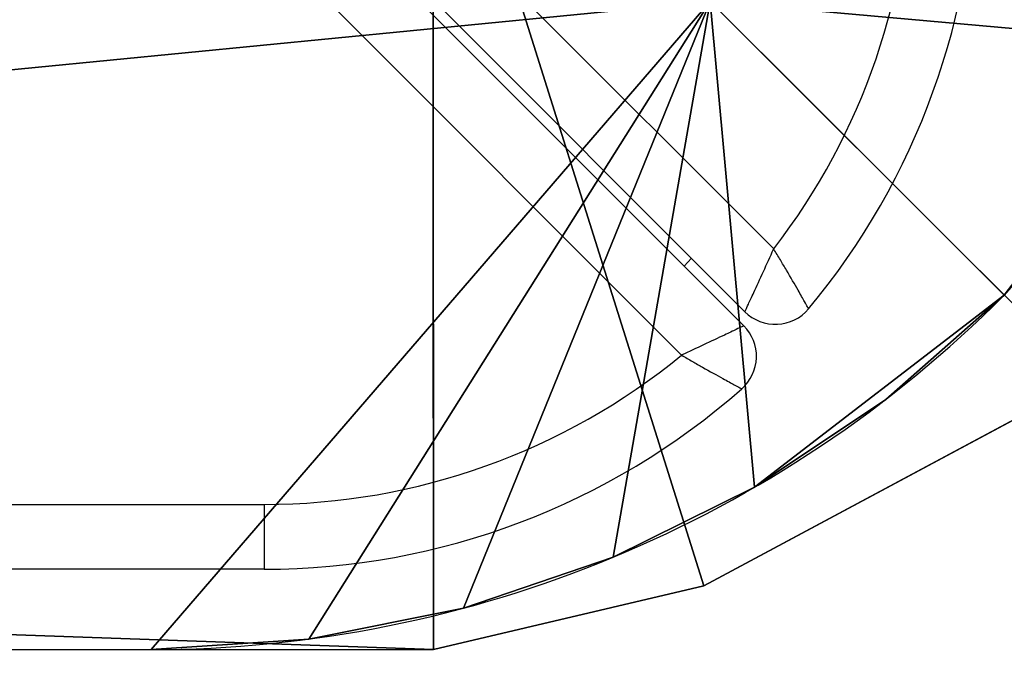
# Model space of a CAD drawing. Units: centimetres. Extents: x -214 to 215, y -184 to 183.
# Drawn here: x 58 to 62, y -34 to -31 of the extents above; entities that cross this region are included whole.
import ezdxf

# ---------------------------------------------------------------- set-up
doc = ezdxf.new("R2010")
doc.units = ezdxf.units.CM
doc.header["$LTSCALE"] = 2.54
doc.layers.get('0').update_dxf_attribs({"true_color": 0xff5454})
doc.layers.add('VP-EQ', color=7, linetype='Continuous', true_color=0x8a3492)

# ---------------------------------------------------------------- blocks, each defined once
blk = doc.blocks.new('Grupuj_16')
at = {"color": 0}
for p, q in [((60.8457, 4), (62.2075, 2.6382)), ((60.8457, 4, 0.2849), (62.2075, 2.6382, 0.2849)), ((60.8457, 4), (62.2075, 2.6382)), ((60.8457, 4, 0.2849), (62.2075, 2.6382, 0.2849)), ((62.2075, 2.6382, 0.2849), (62.2075, 2.6382)), ((62.2075, 2.6382, 0.2849), (62.2075, 2.6382))]:
    blk.add_line(p, q, dxfattribs=at)
mesh = blk.add_polyface(dxfattribs=at)
corners = [(-1, 4), (-1.907, 2.1055), (-2.4331, 2.5669), (-1.3251, 1.7167), (-0.6975, 1.4072), (60.8457, 4), (-0.0348, 1.1823), (0.6515, 1.0458), (1.3498, 1), (58.2525, 1), (58.9826, 1.0478), (59.7002, 1.1906), (60.3929, 1.4258), (61.0491, 1.7493), (62.2075, 2.6382), (61.6574, 2.1558)]
mesh.append_faces([[corners[k] for k in face] for face in [(0, 1, 2), (13, 14, 15)]], dxfattribs={"vtx0": -1, "color": 0})
mesh.append_faces([[corners[k] for k in face] for face in [(1, 0, 3), (3, 0, 4), (4, 5, 6), (6, 5, 7), (7, 5, 8), (8, 5, 9), (9, 5, 10), (10, 5, 11), (11, 5, 12), (12, 5, 13)]], dxfattribs={"vtx0": -1, "vtx1": -1, "color": 0})
mesh.append_faces([[corners[k] for k in face] for face in [(4, 0, 5), (13, 5, 14)]], dxfattribs={"vtx0": -1, "vtx2": -1, "color": 0})
mesh = blk.add_polyface(dxfattribs=at)
corners = [(-1.907, 2.1055, 0.2849), (-1, 4, 0.2849), (-2.4331, 2.5669, 0.2849), (-1.3251, 1.7167, 0.2849), (-0.6975, 1.4072, 0.2849), (60.8457, 4, 0.2849), (-0.0348, 1.1823, 0.2849), (0.6515, 1.0458, 0.2849), (1.3498, 1, 0.2849), (58.2525, 1, 0.2849), (58.9826, 1.0478, 0.2849), (59.7002, 1.1906, 0.2849), (60.3929, 1.4258, 0.2849), (61.0491, 1.7493, 0.2849), (62.2075, 2.6382, 0.2849), (61.6574, 2.1558, 0.2849)]
mesh.append_faces([[corners[k] for k in face] for face in [(0, 1, 2), (14, 13, 15)]], dxfattribs={"vtx0": -1, "color": 0})
mesh.append_faces([[corners[k] for k in face] for face in [(1, 4, 5), (5, 13, 14)]], dxfattribs={"vtx0": -1, "vtx1": -1, "color": 0})
mesh.append_faces([[corners[k] for k in face] for face in [(1, 0, 3), (1, 3, 4), (5, 4, 6), (5, 6, 7), (5, 7, 8), (5, 8, 9), (5, 9, 10), (5, 10, 11), (5, 11, 12), (5, 12, 13)]], dxfattribs={"vtx0": -1, "vtx2": -1, "color": 0})
mesh = blk.add_polyface(dxfattribs=at)
corners = [(60.8457, 4, 0.2849), (62.2075, 2.6382), (60.8457, 4), (62.2075, 2.6382, 0.2849)]
mesh.append_faces([[corners[k] for k in face] for face in [(0, 1, 2), (1, 0, 3)]], dxfattribs={"vtx0": -1, "color": 0})
mesh = blk.add_polyface(dxfattribs=at)
corners = [(62.2075, 2.6382, 0.2849), (61.6574, 2.1558), (62.2075, 2.6382), (61.6574, 2.1558, 0.2849)]
mesh.append_faces([[corners[k] for k in face] for face in [(0, 1, 2), (1, 0, 3)]], dxfattribs={"vtx0": -1, "color": 0})
blk = doc.blocks.new('Grupuj_23')
at = {"color": 0}
for p, q in [((30.9409, 3), (32.3027, 1.6382)), ((30.9409, 3, 0.2849), (32.3027, 1.6382, 0.2849)), ((30.9409, 3), (32.3027, 1.6382)), ((30.9409, 3, 0.2849), (32.3027, 1.6382, 0.2849)), ((32.3027, 1.6382, 0.2849), (32.3027, 1.6382)), ((32.3027, 1.6382, 0.2849), (32.3027, 1.6382)), ((31.7527, 1.1558, 0.2849), (31.7527, 1.1558)), ((31.7527, 1.1558, 0.2849), (31.7527, 1.1558)), ((31.1444, 0.7493, 0.2849), (31.1444, 0.7493)), ((31.1444, 0.7493, 0.2849), (31.1444, 0.7493)), ((30.4882, 0.4258, 0.2849), (30.4882, 0.4258)), ((30.4882, 0.4258, 0.2849), (30.4882, 0.4258)), ((29.7954, 0.1906, 0.2849), (29.7954, 0.1906)), ((29.7954, 0.1906, 0.2849), (29.7954, 0.1906)), ((29.0778, 0.0478, 0.2849), (29.0778, 0.0478)), ((29.0778, 0.0478, 0.2849), (29.0778, 0.0478)), ((0, 0, 0.2849), (28.3478, 0, 0.2849)), ((0, 0), (28.3478, 0)), ((0, 0), (28.3478, 0)), ((0, 0, 0.2849), (28.3478, 0, 0.2849)), ((28.3478, 0, 0.2849), (28.3478, 0)), ((28.3478, 0, 0.2849), (28.3478, 0))]:
    blk.add_line(p, q, dxfattribs=at)
for centre in [(28.3478, 5.5931), (28.3478, 5.5931, 0.2849), (28.3478, 5.5931, 0.2849), (28.3478, 5.5931), (28.3478, 5.5931, 0.2849), (28.3478, 5.5931), (28.3478, 5.5931, 0.2849), (28.3478, 5.5931), (28.3478, 5.5931, 0.2849), (28.3478, 5.5931), (28.3478, 5.5931, 0.2849), (28.3478, 5.5931), (28.3478, 5.5931, 0.2849), (28.3478, 5.5931)]:
    blk.add_arc(centre, 5.5931, 270, 315, dxfattribs=at)
mesh = blk.add_polyface(dxfattribs=at)
corners = [(30.9409, 3), (0, 0), (0, 3), (28.3478, 0), (29.0778, 0.0478), (29.7954, 0.1906), (30.4882, 0.4258), (31.1444, 0.7493), (32.3027, 1.6382), (31.7527, 1.1558)]
mesh.append_faces([[corners[k] for k in face] for face in [(0, 1, 2), (7, 8, 9)]], dxfattribs={"vtx0": -1, "color": 0})
mesh.append_faces([[corners[k] for k in face] for face in [(1, 0, 3), (3, 0, 4), (4, 0, 5), (5, 0, 6), (6, 0, 7)]], dxfattribs={"vtx0": -1, "vtx1": -1, "color": 0})
mesh.append_faces([[corners[k] for k in face] for face in [(7, 0, 8)]], dxfattribs={"vtx0": -1, "vtx2": -1, "color": 0})
mesh = blk.add_polyface(dxfattribs=at)
corners = [(0, 0, 0.2849), (30.9409, 3, 0.2849), (0, 3, 0.2849), (28.3478, 0, 0.2849), (29.0778, 0.0478, 0.2849), (29.7954, 0.1906, 0.2849), (30.4882, 0.4258, 0.2849), (31.1444, 0.7493, 0.2849), (32.3027, 1.6382, 0.2849), (31.7527, 1.1558, 0.2849)]
mesh.append_faces([[corners[k] for k in face] for face in [(0, 1, 2), (8, 7, 9)]], dxfattribs={"vtx0": -1, "color": 0})
mesh.append_faces([[corners[k] for k in face] for face in [(1, 7, 8)]], dxfattribs={"vtx0": -1, "vtx1": -1, "color": 0})
mesh.append_faces([[corners[k] for k in face] for face in [(1, 0, 3), (1, 3, 4), (1, 4, 5), (1, 5, 6), (1, 6, 7)]], dxfattribs={"vtx0": -1, "vtx2": -1, "color": 0})
mesh = blk.add_polyface(dxfattribs=at)
corners = [(30.9409, 3, 0.2849), (32.3027, 1.6382), (30.9409, 3), (32.3027, 1.6382, 0.2849)]
mesh.append_faces([[corners[k] for k in face] for face in [(0, 1, 2), (1, 0, 3)]], dxfattribs={"vtx0": -1, "color": 0})
mesh = blk.add_polyface(dxfattribs=at)
corners = [(32.3027, 1.6382, 0.2849), (31.7527, 1.1558), (32.3027, 1.6382), (31.7527, 1.1558, 0.2849)]
mesh.append_faces([[corners[k] for k in face] for face in [(0, 1, 2), (1, 0, 3)]], dxfattribs={"vtx0": -1, "color": 0})
mesh = blk.add_polyface(dxfattribs=at)
corners = [(31.7527, 1.1558, 0.2849), (31.1444, 0.7493), (31.7527, 1.1558), (31.1444, 0.7493, 0.2849)]
mesh.append_faces([[corners[k] for k in face] for face in [(0, 1, 2), (1, 0, 3)]], dxfattribs={"vtx0": -1, "color": 0})
mesh = blk.add_polyface(dxfattribs=at)
corners = [(31.1444, 0.7493, 0.2849), (30.4882, 0.4258), (31.1444, 0.7493), (30.4882, 0.4258, 0.2849)]
mesh.append_faces([[corners[k] for k in face] for face in [(0, 1, 2), (1, 0, 3)]], dxfattribs={"vtx0": -1, "color": 0})
mesh = blk.add_polyface(dxfattribs=at)
corners = [(30.4882, 0.4258, 0.2849), (29.7954, 0.1906), (30.4882, 0.4258), (29.7954, 0.1906, 0.2849)]
mesh.append_faces([[corners[k] for k in face] for face in [(0, 1, 2), (1, 0, 3)]], dxfattribs={"vtx0": -1, "color": 0})
mesh = blk.add_polyface(dxfattribs=at)
corners = [(29.7954, 0.1906, 0.2849), (29.0778, 0.0478), (29.7954, 0.1906), (29.0778, 0.0478, 0.2849)]
mesh.append_faces([[corners[k] for k in face] for face in [(0, 1, 2), (1, 0, 3)]], dxfattribs={"vtx0": -1, "color": 0})
mesh = blk.add_polyface(dxfattribs=at)
corners = [(29.0778, 0.0478, 0.2849), (28.3478, 0), (29.0778, 0.0478), (28.3478, 0, 0.2849)]
mesh.append_faces([[corners[k] for k in face] for face in [(0, 1, 2), (1, 0, 3)]], dxfattribs={"vtx0": -1, "color": 0})
mesh = blk.add_polyface(dxfattribs=at)
corners = [(28.3478, 0, 0.2849), (0, 0), (28.3478, 0), (0, 0, 0.2849)]
mesh.append_faces([[corners[k] for k in face] for face in [(0, 1, 2), (1, 0, 3)]], dxfattribs={"vtx0": -1, "color": 0})
blk = doc.blocks.new('Komponent_3')
at = {"color": 253, "true_color": 0xa8a8a8, "extrusion": (0, 0, -1), "zscale": -1, "rotation": 270.0000000000023}
blk.add_blockref('Grupuj_23', (-67.8457, 33.9409), dxfattribs=at)
at = {"color": 253, "true_color": 0xa8a8a8}
blk.add_blockref('Grupuj_16', (4, -1), dxfattribs=at)
blk = doc.blocks.new('Grupuj_19')
at = {"color": 0}
for p, q in [((4.2849, 67.8457), (3.0324, 67.5519)), ((4.2849, 67.8457, 1.2), (3.0324, 67.5519, 1.2)), ((4.2849, 67.8457), (3.0324, 67.5519)), ((4.2849, 67.8457, 1.2), (3.0324, 67.5519, 1.2)), ((4.2849, 67.8457), (123.5969, 67.8457)), ((4.2849, 67.8457), (4.2849, 67.8457, 1.2)), ((4.2849, 67.8457, 1.2), (123.5969, 67.8457, 1.2)), ((4.2849, 67.8457, 1.2), (123.5969, 67.8457, 1.2)), ((4.2849, 67.8457, 1.2), (4.2849, 63.5607, 1.2)), ((4.2849, 67.8457), (4.2849, 63.5607)), ((4.2849, 67.8457, 1.2), (4.2849, 63.5607, 1.2)), ((4.2849, 67.8457), (4.2849, 67.8457, 1.2)), ((4.2849, 67.8457), (4.2849, 63.5607)), ((4.2849, 67.8457), (123.5969, 67.8457)), ((4.2849, 67.8457), (4.2849, 63.5607)), ((4.2849, 67.8457, 1.2), (4.2849, 63.5607, 1.2)), ((4.2849, 67.8457), (4.2849, 67.8457, 1.2)), ((3.0324, 67.5519), (1.2473, 66.5983)), ((3.0324, 67.5519), (1.2473, 66.5983)), ((3.0324, 67.5519, 1.2), (1.2473, 66.5983, 1.2)), ((3.0324, 67.5519, 1.2), (1.2473, 66.5983, 1.2)), ((3.0324, 67.5519), (3.0324, 67.5519, 1.2)), ((3.0324, 67.5519), (3.0324, 67.5519, 1.2))]:
    blk.add_line(p, q, dxfattribs=at)
mesh = blk.add_polyface(dxfattribs=at)
corners = [(0.2938, 64.8132), (4.2849, 63.5607), (0, 63.5607), (1.2473, 66.5983), (3.0324, 67.5519), (4.2849, 67.8457)]
mesh.append_faces([[corners[k] for k in face] for face in [(0, 1, 2), (1, 4, 5)]], dxfattribs={"vtx0": -1, "color": 0})
mesh.append_faces([[corners[k] for k in face] for face in [(1, 0, 3), (1, 3, 4)]], dxfattribs={"vtx0": -1, "vtx2": -1, "color": 0})
mesh = blk.add_polyface(dxfattribs=at)
corners = [(4.2849, 63.5607, 1.2), (0.2938, 64.8132, 1.2), (0, 63.5607, 1.2), (1.2473, 66.5983, 1.2), (3.0324, 67.5519, 1.2), (4.2849, 67.8457, 1.2)]
mesh.append_faces([[corners[k] for k in face] for face in [(0, 1, 2), (4, 0, 5)]], dxfattribs={"vtx0": -1, "color": 0})
mesh.append_faces([[corners[k] for k in face] for face in [(1, 0, 3), (3, 0, 4)]], dxfattribs={"vtx0": -1, "vtx1": -1, "color": 0})
mesh = blk.add_polyface(dxfattribs=at)
corners = [(3.0324, 67.5519), (4.2849, 67.8457, 1.2), (4.2849, 67.8457), (3.0324, 67.5519, 1.2)]
mesh.append_faces([[corners[k] for k in face] for face in [(0, 1, 2), (1, 0, 3)]], dxfattribs={"vtx0": -1, "color": 0})
mesh = blk.add_polyface(dxfattribs=at)
corners = [(4.2849, 67.8457, 1.2), (123.5969, 67.8457), (4.2849, 67.8457), (123.5969, 67.8457, 1.2)]
mesh.append_faces([[corners[k] for k in face] for face in [(0, 1, 2), (1, 0, 3)]], dxfattribs={"vtx0": -1, "color": 0})
mesh = blk.add_polyface(dxfattribs=at)
corners = [(123.5969, 63.5607, 1.2), (4.2849, 67.8457, 1.2), (4.2849, 63.5607, 1.2), (123.5969, 67.8457, 1.2)]
mesh.append_faces([[corners[k] for k in face] for face in [(0, 1, 2), (1, 0, 3)]], dxfattribs={"vtx0": -1, "color": 0})
mesh = blk.add_polyface(dxfattribs=at)
corners = [(4.2849, 67.8457, 1.2), (4.2849, 63.5607), (4.2849, 63.5607, 1.2), (4.2849, 67.8457)]
mesh.append_faces([[corners[k] for k in face] for face in [(0, 1, 2), (1, 0, 3)]], dxfattribs={"vtx0": -1, "color": 0})
mesh = blk.add_polyface(dxfattribs=at)
corners = [(123.5969, 67.8457), (4.2849, 63.5607), (4.2849, 67.8457), (123.5969, 63.5607)]
mesh.append_faces([[corners[k] for k in face] for face in [(0, 1, 2), (1, 0, 3)]], dxfattribs={"vtx0": -1, "color": 0})
mesh = blk.add_polyface(dxfattribs=at)
corners = [(1.2473, 66.5983, 1.2), (3.0324, 67.5519), (1.2473, 66.5983), (3.0324, 67.5519, 1.2)]
mesh.append_faces([[corners[k] for k in face] for face in [(0, 1, 2), (1, 0, 3)]], dxfattribs={"vtx0": -1, "color": 0})
blk = doc.blocks.new('Grupuj_2')
at = {"color": 0, "extrusion": (0, 0, -1), "zscale": -1, "rotation": 179.955571910079}
blk.add_blockref('Komponent_3', (0.0033, 127.8785, -88.7748), dxfattribs=at)
at = {"color": 153, "true_color": 0x6495eb, "rotation": 270.044428089921}
blk.add_blockref('Grupuj_19', (-0.0033, 127.8785, 89.0597), dxfattribs=at)
blk = doc.blocks.new('RB2824')
at = {"color": 7, "linetype": 'Continuous', "lineweight": 25}
for p, q in [((253.6036, -16.2177), (256.3652, -18.9793)), ((256.2319, -19.2702), (253.3622, -16.4005)), ((253.4124, -16.5213), (256.2268, -19.3356)), ((255.938, -19.4711), (253.2296, -16.7627)), ((255.9501, -19.0589), (255.9846, -19.0229)), ((254.0039, -20.1627), (254.0039, -20.4627)), ((254.0039, -20.4627), (227.0036, -20.4627))]:
    blk.add_line(p, q, dxfattribs=at)
at = {"color": 8, "linetype": 'Continuous', "lineweight": 25}
blk.add_line((227.3036, -20.1627), (254.0039, -20.1627), dxfattribs=at)
at = {"color": 7, "linetype": 'Continuous', "lineweight": 25}
for centre, radius, start, end in [((253.9536, -17.112), 3.05, 322.249, 0), ((253.9536, -17.112), 3.35, 320.1883, 0), ((256.3733, -19.1288), 0.2, 225, 320.1883), ((256.0853, -19.477), 0.2, 311.3597, 45), ((254.0039, -17.1127), 3.05, 270, 309.3552), ((254.0039, -17.1127), 3.35, 270, 311.3597)]:
    blk.add_arc(centre, radius, start, end, dxfattribs=at)
for points, knots in [([(256.2319, -19.2702), (256.2328, -19.2684), (256.2344, -19.2648), (256.2484, -19.2346), (256.2746, -19.1782), (256.3158, -19.0884), (256.3492, -19.0149), (256.365, -18.9796), (256.3652, -18.9793)], [0, 0, 0, 0, 0.1586532, 0.3075985, 0.5041012, 0.7607197, 0.9976953, 1, 1, 1, 1]), ([(256.5269, -19.2569), (256.5259, -19.255), (256.524, -19.2515), (256.5077, -19.2223), (256.477, -19.1678), (256.4358, -19.0966), (256.396, -19.0299), (256.3758, -18.9966), (256.3654, -18.9796), (256.3652, -18.9793)], [0, 0, 0, 0, 0.15826, 0.30697, 0.503435, 0.760165, 0.877206, 0.9977, 1, 1, 1, 1]), ([(256.2268, -19.3356), (256.2249, -19.3365), (256.2212, -19.3382), (256.1908, -19.3527), (256.1342, -19.3795), (256.0451, -19.4214), (255.9728, -19.455), (255.9383, -19.4709), (255.938, -19.4711)], [0, 0, 0, 0, 0.160304, 0.311109, 0.508863, 0.764686, 0.997695, 1, 1, 1, 1]), ([(255.938, -19.4711), (255.9383, -19.4713), (255.9551, -19.4812), (255.9882, -19.5004), (256.0549, -19.5386), (256.1267, -19.5784), (256.1821, -19.6083), (256.212, -19.6243), (256.2156, -19.6262), (256.2175, -19.6272)], [0, 0, 0, 0, 0.002295, 0.120734, 0.235852, 0.491778, 0.689492, 0.840076, 1, 1, 1, 1])]:
    blk.add_open_spline(points, degree=3, knots=knots, dxfattribs=at)
blk = doc.blocks.new('RB2824_2D')
at = {"layer": 'VP-EQ'}
blk.add_blockref('RB2824', (131.0201, 211.3517), dxfattribs=at)

msp = doc.modelspace()

# ---------------------------------------------------------------- block references
at = {"layer": 'VP-EQ', "color": 0}
msp.add_blockref('RB2824_2D', (-326.0451, -224.4496), dxfattribs=at)
at = {"layer": 'VP-EQ', "color": 0, "rotation": 270}
msp.add_blockref('Grupuj_2', (-63.8826, 33.914), dxfattribs=at)

doc.saveas('drawing.dxf')
